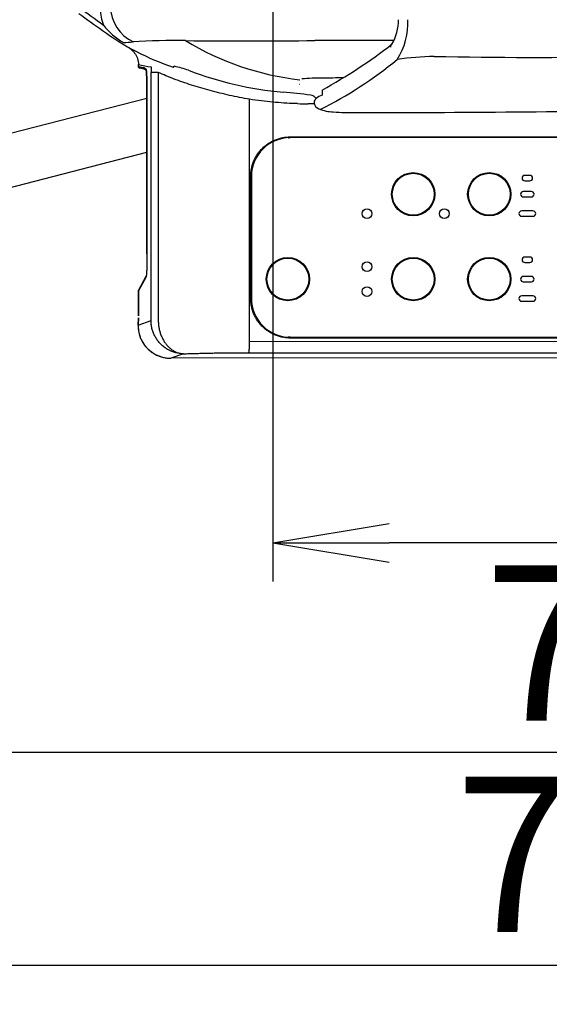
# Model space of a CAD drawing. Extents: x 10 to 2010, y 105 to 2905.
# Drawn here: x 565 to 701, y 1967 to 2221 of the extents above; entities that cross this region are included whole.
import ezdxf

# ---------------------------------------------------------------- set-up
doc = ezdxf.new("R2010")
doc.units = 0
doc.layers.get('0').update_dxf_attribs({"linetype": 'CONTINUOUS'})
doc.layers.get('DEFPOINTS').update_dxf_attribs({"linetype": 'CONTINUOUS'})
doc.layers.add('便器', color=7, linetype='CONTINUOUS')
doc.layers.add('便座', color=7, linetype='CONTINUOUS')
doc.styles.add('EXCADDIM1', font='monotxt', dxfattribs={"width": 0.84, "bigfont": 'extfont'})
doc.styles.get("Standard").update_dxf_attribs({"font": 'monotxt', "bigfont": 'extfont'})
doc.dimstyles.new('ISO-25', dxfattribs={"dimtxt": 2.5, "dimasz": 2.5, "dimexe": 1.25, "dimexo": 0.625, "dimtad": 1, "dimtxsty": 'STANDARD', "dimcen": 2.5, "dimazin": 3, "dimtfac": 1, "dimtmove": 0, "dimatfit": 3})

# ---------------------------------------------------------------- blocks, each defined once
blk = doc.blocks.new('EX_NORM')
at = {"color": 0, "linetype": 'CONTINUOUS'}
for q in [(-1, 0.1667), (-1, 0), (-1, -0.1667)]:
    blk.add_line((0, 0), q, dxfattribs=at)
blk = doc.blocks.new('*D20')
at = {"layer": 'DEFPOINTS', "color": 0}
for p in [(1100, 2410), (630, 2347), (630, 2086)]:
    blk.add_point(p, dxfattribs=at)
at = {"layer": '便器', "color": 3, "linetype": 'CONTINUOUS'}
for p, q in [((1100, 2403), (1100, 2076)), ((630, 2340), (630, 2076)), ((1070, 2086), (660, 2086))]:
    blk.add_line(p, q, dxfattribs=at)
at = {"layer": '便器', "color": 3, "xscale": 30, "yscale": 30, "zscale": 30, "rotation": 180}
blk.add_blockref('EX_NORM', (630, 2086), dxfattribs=at)
at = {"layer": '便器', "color": 3, "xscale": 30, "yscale": 30, "zscale": 30}
blk.add_blockref('EX_NORM', (1100, 2086), dxfattribs=at)
at = {"layer": '便器', "color": 2, "insert": (865, 2109.5), "char_height": 40, "attachment_point": 5, "style": 'EXCADDIM1'}
blk.add_mtext('470', dxfattribs=at)
blk = doc.blocks.new('*D22')
at = {"layer": 'DEFPOINTS', "color": 0}
for p in [(1100, 2410), (345, 2399), (345, 1977)]:
    blk.add_point(p, dxfattribs=at)
at = {"layer": '便器', "color": 3, "linetype": 'CONTINUOUS'}
for p, q in [((1100, 2403), (1100, 1967)), ((345, 2392), (345, 1967)), ((1070, 1977), (375, 1977))]:
    blk.add_line(p, q, dxfattribs=at)
at = {"layer": '便器', "color": 3, "xscale": 30, "yscale": 30, "zscale": 30, "rotation": 180}
blk.add_blockref('EX_NORM', (345, 1977), dxfattribs=at)
at = {"layer": '便器', "color": 3, "xscale": 30, "yscale": 30, "zscale": 30}
blk.add_blockref('EX_NORM', (1100, 1977), dxfattribs=at)
at = {"layer": '便器', "color": 2, "insert": (722.5, 2000.5), "char_height": 40, "attachment_point": 5, "style": 'EXCADDIM1'}
blk.add_mtext('755', dxfattribs=at)
blk = doc.blocks.new('*D25')
at = {"layer": 'DEFPOINTS', "color": 0}
for p in [(360.01, 2410), (1100, 2410), (1100, 2032)]:
    blk.add_point(p, dxfattribs=at)
at = {"layer": '便器', "color": 3, "linetype": 'CONTINUOUS'}
for p, q in [((360.01, 2403), (360.01, 2022)), ((1100, 2403), (1100, 2022)), ((390.01, 2032), (1070, 2032))]:
    blk.add_line(p, q, dxfattribs=at)
at = {"layer": '便器', "color": 3, "xscale": 30, "yscale": 30, "zscale": 30, "rotation": 180}
blk.add_blockref('EX_NORM', (360.01, 2032), dxfattribs=at)
at = {"layer": '便器', "color": 3, "xscale": 30, "yscale": 30, "zscale": 30}
blk.add_blockref('EX_NORM', (1100, 2032), dxfattribs=at)
at = {"layer": '便器', "color": 2, "insert": (730, 2055), "char_height": 40, "attachment_point": 5, "style": 'EXCADDIM1'}
blk.add_mtext('740', dxfattribs=at)

msp = doc.modelspace()

# ---------------------------------------------------------------- linework, layer by layer
at = {"layer": '便座', "color": 6, "linetype": 'CONTINUOUS'}
for p, q in [((592.905, 2213.663), (593.004, 2213.605)), ((595.43, 2209.319), (595.428, 2209.319)), ((595.428, 2208.875), (595.428, 2209.319)), ((595.43, 2209.319), (595.43, 2208.875)), ((595.428, 2208.875), (595.43, 2208.875)), ((595.43, 2208.875), (596.753, 2208.557)), ((597.135, 2208.071), (595.812, 2208.389)), ((598.661, 2143.296), (598.661, 2207.299)), ((600.521, 2207.299), (598.661, 2207.299)), ((600.52, 2207.299), (600.519, 2143.23)), ((604.439, 2208.7), (604.634, 2208.879)), ((597.615, 2201.445), (597.616, 2201.445)), ((597.615, 2160.561), (597.615, 2201.445)), ((597.616, 2201.445), (597.616, 2160.561)), ((443.749, 2160.983), (597.615, 2200.692)), ((624.033, 2138.036), (624.033, 2200.385)), ((640.637, 2199.173), (639.182, 2199.229)), ((641.163, 2200.568), (640.572, 2201.177)), ((648.572, 2196.998), (671.626, 2196.999)), ((857.368, 2190.684), (634.524, 2190.489)), ((634.537, 2190.688), (857.381, 2190.884)), ((445.933, 2147.563), (597.616, 2186.709)), ((624.346, 2149.013), (624.346, 2180.489)), ((624.533, 2180.489), (624.346, 2180.489)), ((624.533, 2180.489), (624.533, 2149.013)), ((696.266, 2180.744), (694.966, 2180.744)), ((694.966, 2179.344), (696.266, 2179.344)), ((696.666, 2176.6), (694.566, 2176.6)), ((694.566, 2175.2), (696.666, 2175.2)), ((697.066, 2171.6), (694.166, 2171.6)), ((694.166, 2170.2), (697.066, 2170.2)), ((597.615, 2160.561), (597.616, 2160.561)), ((696.266, 2159.7), (694.966, 2159.7)), ((694.966, 2158.3), (696.266, 2158.3)), ((597.37, 2154.558), (595.43, 2150.999)), ((595.489, 2151.238), (597.411, 2154.763)), ((696.666, 2154.7), (694.566, 2154.7)), ((694.566, 2153.3), (696.666, 2153.3)), ((595.428, 2150.999), (595.43, 2150.999)), ((595.428, 2144.553), (595.428, 2150.999)), ((595.43, 2150.999), (595.43, 2144.553)), ((624.533, 2149.013), (624.346, 2149.013)), ((697.066, 2149.7), (694.166, 2149.7)), ((694.166, 2148.3), (697.066, 2148.3)), ((595.367, 2142.123), (595.421, 2144.021)), ((595.422, 2144.007), (595.368, 2142.108)), ((595.368, 2142.108), (598.661, 2143.296)), ((595.368, 2142.108), (595.367, 2142.123)), ((595.884, 2138.949), (595.885, 2138.949)), ((624.033, 2138.036), (857.334, 2137.811)), ((634.523, 2139.013), (857.368, 2138.796)), ((857.368, 2138.798), (634.523, 2139.013)), ((857.382, 2138.595), (634.536, 2138.813)), ((607.041, 2134.762), (603.797, 2133.591)), ((758.618, 2133.717), (603.797, 2133.591)), ((623.85, 2135.037), (857.132, 2134.812))]:
    msp.add_line(p, q, dxfattribs=at)
at = {"layer": '便座', "color": 6, "linetype": 'CONTINUOUS', "flags": 128}
for points in [[(592.905, 2213.662), (593.065, 2213.567), (593.221, 2213.465), (593.373, 2213.357), (593.521, 2213.242), (593.664, 2213.121), (593.803, 2212.995), (593.937, 2212.865), (594.066, 2212.729), (594.191, 2212.587), (594.31, 2212.442), (594.423, 2212.291), (594.532, 2212.137), (594.635, 2211.98), (594.733, 2211.819), (594.824, 2211.655), (594.911, 2211.487), (594.991, 2211.317), (595.065, 2211.144), (595.132, 2210.969), (595.193, 2210.791), (595.248, 2210.612), (595.295, 2210.43), (595.336, 2210.247), (595.369, 2210.063), (595.396, 2209.877), (595.414, 2209.692), (595.426, 2209.505), (595.43, 2209.319)], [(595.412, 2209.72), (595.419, 2209.62), (595.424, 2209.52), (595.428, 2209.419), (595.428, 2209.319)], [(595.812, 2208.389), (595.722, 2208.42), (595.639, 2208.467), (595.568, 2208.529), (595.509, 2208.604), (595.465, 2208.689), (595.439, 2208.78), (595.43, 2208.875)], [(597.135, 2208.071), (597.046, 2208.102), (596.963, 2208.149), (596.891, 2208.212), (596.833, 2208.286), (596.789, 2208.371), (596.762, 2208.462), (596.753, 2208.557)], [(596.753, 2208.557), (596.797, 2208.546), (596.84, 2208.532), (596.883, 2208.516), (596.926, 2208.496), (596.97, 2208.475), (597.013, 2208.451), (597.056, 2208.422), (597.099, 2208.392), (597.143, 2208.358), (597.186, 2208.321), (597.229, 2208.281), (597.272, 2208.239), (597.315, 2208.192), (597.358, 2208.139), (597.401, 2208.08)], [(597.135, 2208.071), (597.158, 2208.065), (597.179, 2208.058), (597.201, 2208.049), (597.224, 2208.038), (597.247, 2208.026), (597.271, 2208.011), (597.298, 2207.992), (597.328, 2207.968), (597.361, 2207.94), (597.395, 2207.907), (597.427, 2207.874)], [(597.401, 2208.08), (597.411, 2208.028), (597.42, 2207.966), (597.429, 2207.898), (597.438, 2207.822), (597.446, 2207.741), (597.454, 2207.654), (597.462, 2207.563), (597.47, 2207.467), (597.477, 2207.369), (597.485, 2207.267), (597.491, 2207.162), (597.498, 2207.054), (597.504, 2206.943), (597.51, 2206.828), (597.516, 2206.712), (597.522, 2206.595), (597.528, 2206.475), (597.533, 2206.354), (597.538, 2206.231), (597.543, 2206.106), (597.547, 2205.98), (597.552, 2205.852), (597.556, 2205.723), (597.56, 2205.593), (597.564, 2205.462), (597.568, 2205.33), (597.571, 2205.198), (597.575, 2205.064), (597.578, 2204.929), (597.581, 2204.794), (597.584, 2204.659), (597.587, 2204.523), (597.589, 2204.386), (597.592, 2204.249), (597.594, 2204.112), (597.597, 2203.973), (597.599, 2203.835), (597.601, 2203.697), (597.603, 2203.557), (597.604, 2203.417), (597.606, 2203.278), (597.608, 2203.138), (597.609, 2202.997), (597.61, 2202.857), (597.611, 2202.716), (597.612, 2202.576), (597.613, 2202.435), (597.614, 2202.293), (597.615, 2202.153), (597.615, 2202.011), (597.616, 2201.869), (597.616, 2201.728), (597.616, 2201.586), (597.616, 2201.445)], [(597.615, 2201.445), (597.615, 2201.558), (597.615, 2201.671), (597.614, 2201.784), (597.614, 2201.897), (597.614, 2202.009), (597.614, 2202.122), (597.613, 2202.235), (597.612, 2202.348), (597.612, 2202.46), (597.611, 2202.573), (597.61, 2202.686), (597.609, 2202.798), (597.609, 2202.91), (597.607, 2203.022), (597.606, 2203.134), (597.605, 2203.245), (597.604, 2203.358), (597.603, 2203.469), (597.601, 2203.58), (597.6, 2203.691), (597.598, 2203.802), (597.596, 2203.912), (597.594, 2204.023), (597.593, 2204.132), (597.591, 2204.243), (597.589, 2204.352), (597.587, 2204.461), (597.584, 2204.57), (597.582, 2204.678), (597.58, 2204.786), (597.577, 2204.894), (597.575, 2205.001), (597.572, 2205.109), (597.569, 2205.214), (597.567, 2205.321), (597.564, 2205.426), (597.561, 2205.531), (597.557, 2205.634), (597.554, 2205.738), (597.551, 2205.84), (597.547, 2205.943), (597.543, 2206.043), (597.54, 2206.143), (597.536, 2206.242), (597.532, 2206.34), (597.527, 2206.437), (597.523, 2206.532), (597.519, 2206.626), (597.514, 2206.72), (597.509, 2206.812), (597.505, 2206.903), (597.5, 2206.991), (597.494, 2207.077), (597.489, 2207.162), (597.484, 2207.245), (597.478, 2207.326), (597.472, 2207.404), (597.466, 2207.479), (597.46, 2207.552), (597.454, 2207.621), (597.448, 2207.688), (597.441, 2207.751), (597.435, 2207.809), (597.428, 2207.863), (597.422, 2207.91), (597.416, 2207.949), (597.41, 2207.979)], [(624.033, 2200.385), (623.389, 2200.498), (622.745, 2200.616), (622.102, 2200.736), (621.46, 2200.86), (620.819, 2200.988), (620.179, 2201.119), (619.541, 2201.254), (618.904, 2201.393), (618.27, 2201.535), (617.637, 2201.68), (617.006, 2201.828), (616.378, 2201.981), (615.753, 2202.136), (615.13, 2202.294), (614.51, 2202.455), (613.894, 2202.619), (613.281, 2202.786), (612.671, 2202.956), (612.065, 2203.129), (611.463, 2203.305), (610.865, 2203.484), (610.271, 2203.664), (609.682, 2203.848), (609.097, 2204.034), (608.517, 2204.222), (607.942, 2204.412), (607.372, 2204.606), (606.808, 2204.801), (606.249, 2204.998), (605.696, 2205.199), (605.149, 2205.4), (604.607, 2205.604), (604.073, 2205.809), (603.544, 2206.017), (603.023, 2206.226), (602.508, 2206.438), (602, 2206.651), (601.499, 2206.865), (601.006, 2207.081), (600.521, 2207.298)], [(636.425, 2199.252), (635.73, 2199.273), (635.031, 2199.299), (634.328, 2199.331), (633.62, 2199.369), (632.908, 2199.413), (632.191, 2199.462), (631.47, 2199.517), (630.745, 2199.577), (630.016, 2199.644), (629.282, 2199.715), (628.544, 2199.793), (627.803, 2199.877), (627.057, 2199.967), (626.307, 2200.063), (625.553, 2200.164), (624.795, 2200.272), (624.033, 2200.385)], [(624.346, 2180.489), (624.352, 2180.777), (624.364, 2181.062), (624.384, 2181.344), (624.412, 2181.625), (624.447, 2181.905), (624.489, 2182.181), (624.539, 2182.456), (624.597, 2182.73), (624.662, 2183.001), (624.735, 2183.272), (624.815, 2183.54), (624.903, 2183.807), (624.998, 2184.071), (625.101, 2184.332), (625.21, 2184.592), (625.327, 2184.848), (625.451, 2185.101), (625.581, 2185.35), (625.718, 2185.595), (625.862, 2185.836), (626.013, 2186.074), (626.169, 2186.306), (626.332, 2186.535), (626.502, 2186.758), (626.677, 2186.977), (626.858, 2187.191), (627.045, 2187.4), (627.237, 2187.603), (627.435, 2187.801), (627.638, 2187.993), (627.847, 2188.18), (628.06, 2188.362), (628.279, 2188.536), (628.502, 2188.705), (628.73, 2188.868), (628.962, 2189.026), (629.199, 2189.176), (629.44, 2189.32), (629.685, 2189.457), (629.934, 2189.587), (630.187, 2189.711), (630.442, 2189.827), (630.701, 2189.937), (630.962, 2190.039), (631.226, 2190.134), (631.492, 2190.222), (631.76, 2190.302), (632.03, 2190.374), (632.301, 2190.44), (632.574, 2190.496), (632.848, 2190.546), (633.125, 2190.589), (633.403, 2190.623), (633.683, 2190.651), (633.966, 2190.67), (634.251, 2190.683), (634.537, 2190.689)], [(634.524, 2190.489), (634.5, 2190.489), (634.477, 2190.489), (634.455, 2190.489), (634.433, 2190.489), (634.41, 2190.489), (634.387, 2190.488), (634.364, 2190.488), (634.339, 2190.488), (634.313, 2190.487), (634.286, 2190.486), (634.256, 2190.485), (634.224, 2190.484), (634.191, 2190.482), (634.158, 2190.481), (634.126, 2190.48), (634.096, 2190.478), (634.068, 2190.477), (634.044, 2190.476), (634.025, 2190.475), (634.011, 2190.475), (634.004, 2190.474), (634.004, 2190.475), (634.011, 2190.475), (634.025, 2190.476), (634.044, 2190.477), (634.068, 2190.479), (634.096, 2190.48), (634.126, 2190.482), (634.158, 2190.483), (634.191, 2190.484), (634.224, 2190.485), (634.256, 2190.485), (634.286, 2190.485), (634.313, 2190.485), (634.339, 2190.484), (634.364, 2190.484), (634.388, 2190.483), (634.411, 2190.483), (634.433, 2190.483), (634.455, 2190.483), (634.478, 2190.484), (634.5, 2190.486), (634.524, 2190.489)], [(634.524, 2190.489), (634.527, 2190.492), (634.529, 2190.504), (634.532, 2190.522), (634.534, 2190.547), (634.535, 2190.577), (634.536, 2190.612), (634.537, 2190.649), (634.537, 2190.688)], [(597.616, 2160.562), (597.616, 2160.424), (597.616, 2160.286), (597.615, 2160.149), (597.615, 2160.011), (597.614, 2159.873), (597.614, 2159.737), (597.613, 2159.599), (597.612, 2159.462), (597.61, 2159.326), (597.609, 2159.189), (597.607, 2159.053), (597.606, 2158.917), (597.604, 2158.782), (597.602, 2158.647), (597.6, 2158.512), (597.598, 2158.378), (597.595, 2158.244), (597.593, 2158.112), (597.59, 2157.979), (597.587, 2157.847), (597.584, 2157.716), (597.581, 2157.586), (597.577, 2157.456), (597.574, 2157.327), (597.57, 2157.2), (597.566, 2157.073), (597.562, 2156.947), (597.558, 2156.822), (597.553, 2156.699), (597.549, 2156.576), (597.544, 2156.455), (597.539, 2156.336), (597.534, 2156.219), (597.528, 2156.104), (597.523, 2155.991), (597.517, 2155.88), (597.51, 2155.772), (597.504, 2155.665), (597.498, 2155.563), (597.491, 2155.462), (597.484, 2155.366), (597.476, 2155.272), (597.469, 2155.182), (597.461, 2155.096), (597.453, 2155.016), (597.444, 2154.94), (597.436, 2154.869), (597.427, 2154.804), (597.418, 2154.745), (597.409, 2154.694), (597.399, 2154.649), (597.39, 2154.611), (597.38, 2154.58), (597.37, 2154.558)], [(597.615, 2160.562), (597.615, 2160.456), (597.615, 2160.352), (597.614, 2160.247), (597.614, 2160.143), (597.614, 2160.038), (597.613, 2159.934), (597.613, 2159.829), (597.612, 2159.725), (597.611, 2159.62), (597.611, 2159.517), (597.61, 2159.412), (597.609, 2159.309), (597.608, 2159.204), (597.607, 2159.101), (597.605, 2158.998), (597.604, 2158.895), (597.603, 2158.792), (597.601, 2158.689), (597.6, 2158.587), (597.598, 2158.485), (597.596, 2158.383), (597.594, 2158.282), (597.593, 2158.18), (597.591, 2158.078), (597.588, 2157.978), (597.586, 2157.878), (597.584, 2157.779), (597.582, 2157.679), (597.579, 2157.58), (597.577, 2157.482), (597.574, 2157.383), (597.571, 2157.286), (597.568, 2157.189), (597.565, 2157.093), (597.562, 2156.997), (597.559, 2156.903), (597.556, 2156.808), (597.552, 2156.714), (597.549, 2156.621), (597.545, 2156.53), (597.541, 2156.439), (597.538, 2156.349), (597.534, 2156.26), (597.53, 2156.173), (597.525, 2156.086), (597.521, 2156.001), (597.517, 2155.917), (597.512, 2155.834), (597.507, 2155.753), (597.502, 2155.674), (597.497, 2155.596), (597.492, 2155.521), (597.487, 2155.447), (597.482, 2155.375), (597.476, 2155.306), (597.47, 2155.239), (597.465, 2155.175), (597.459, 2155.114), (597.453, 2155.056), (597.447, 2155.001), (597.441, 2154.951), (597.435, 2154.904), (597.429, 2154.862), (597.423, 2154.825), (597.417, 2154.793), (597.412, 2154.769), (597.409, 2154.752), (597.407, 2154.746)], [(597.423, 2154.785), (597.383, 2154.675), (597.37, 2154.558)], [(595.43, 2150.999), (595.436, 2151.082), (595.456, 2151.162), (595.489, 2151.238)], [(634.536, 2138.813), (634.25, 2138.818), (633.965, 2138.83), (633.683, 2138.851), (633.402, 2138.877), (633.124, 2138.912), (632.848, 2138.954), (632.573, 2139.004), (632.3, 2139.062), (632.029, 2139.126), (631.76, 2139.2), (631.492, 2139.28), (631.226, 2139.368), (630.962, 2139.462), (630.7, 2139.565), (630.442, 2139.674), (630.186, 2139.79), (629.934, 2139.914), (629.685, 2140.044), (629.44, 2140.181), (629.199, 2140.326), (628.962, 2140.476), (628.73, 2140.632), (628.502, 2140.795), (628.279, 2140.965), (628.06, 2141.14), (627.847, 2141.321), (627.638, 2141.508), (627.435, 2141.701), (627.237, 2141.899), (627.045, 2142.102), (626.858, 2142.311), (626.677, 2142.525), (626.502, 2142.743), (626.332, 2142.966), (626.169, 2143.195), (626.013, 2143.427), (625.862, 2143.664), (625.718, 2143.906), (625.581, 2144.152), (625.451, 2144.401), (625.327, 2144.654), (625.21, 2144.91), (625.101, 2145.168), (624.998, 2145.43), (624.903, 2145.695), (624.815, 2145.961), (624.735, 2146.23), (624.662, 2146.499), (624.597, 2146.772), (624.539, 2147.044), (624.489, 2147.32), (624.447, 2147.597), (624.412, 2147.875), (624.384, 2148.157), (624.364, 2148.44), (624.351, 2148.725), (624.346, 2149.013)], [(607.041, 2134.761), (606.787, 2134.767), (606.533, 2134.781), (606.279, 2134.801), (606.026, 2134.83), (605.774, 2134.867), (605.523, 2134.91), (605.273, 2134.963), (605.025, 2135.023), (604.779, 2135.09), (604.534, 2135.165), (604.292, 2135.247), (604.053, 2135.338), (603.816, 2135.436), (603.583, 2135.54), (603.352, 2135.652), (603.125, 2135.771), (602.902, 2135.896), (602.682, 2136.029), (602.467, 2136.167), (602.256, 2136.312), (602.05, 2136.463), (601.849, 2136.62), (601.653, 2136.784), (601.462, 2136.951), (601.276, 2137.126), (601.096, 2137.306), (600.921, 2137.492), (600.752, 2137.682), (600.588, 2137.877), (600.43, 2138.077), (600.278, 2138.283), (600.133, 2138.493), (599.993, 2138.706), (599.86, 2138.924), (599.734, 2139.147), (599.613, 2139.372), (599.5, 2139.602), (599.393, 2139.834), (599.294, 2140.07), (599.201, 2140.308), (599.116, 2140.549), (599.037, 2140.792), (598.967, 2141.037), (598.903, 2141.284), (598.847, 2141.533), (598.798, 2141.782), (598.757, 2142.033), (598.723, 2142.285), (598.696, 2142.537), (598.677, 2142.79), (598.666, 2143.043), (598.661, 2143.296)], [(600.52, 2143.23), (600.526, 2142.983), (600.539, 2142.735), (600.557, 2142.486), (600.581, 2142.237), (600.61, 2141.988), (600.645, 2141.739), (600.686, 2141.492), (600.733, 2141.245), (600.785, 2141.001), (600.842, 2140.759), (600.906, 2140.519), (600.974, 2140.281), (601.049, 2140.045), (601.128, 2139.813), (601.213, 2139.583), (601.304, 2139.356), (601.4, 2139.132), (601.5, 2138.912), (601.606, 2138.696), (601.717, 2138.484), (601.833, 2138.275), (601.953, 2138.072), (602.078, 2137.872), (602.207, 2137.678), (602.341, 2137.489), (602.479, 2137.304), (602.621, 2137.125), (602.766, 2136.952), (602.916, 2136.785), (603.07, 2136.622), (603.227, 2136.467), (603.387, 2136.317), (603.55, 2136.173), (603.717, 2136.036), (603.886, 2135.906), (604.058, 2135.782), (604.233, 2135.663), (604.409, 2135.553), (604.588, 2135.45), (604.769, 2135.353), (604.952, 2135.264), (605.137, 2135.182), (605.324, 2135.107), (605.511, 2135.038), (605.701, 2134.978), (605.891, 2134.924), (606.083, 2134.878), (606.275, 2134.84), (606.467, 2134.809), (606.659, 2134.785), (606.851, 2134.77), (607.041, 2134.761)], [(595.367, 2142.122), (595.364, 2141.935), (595.364, 2141.746), (595.37, 2141.558), (595.379, 2141.37), (595.392, 2141.182), (595.409, 2140.994), (595.43, 2140.808), (595.456, 2140.62), (595.485, 2140.435), (595.519, 2140.249), (595.557, 2140.065), (595.599, 2139.88), (595.645, 2139.698), (595.695, 2139.515), (595.749, 2139.334), (595.808, 2139.154)], [(595.883, 2138.949), (595.978, 2138.72), (596.079, 2138.494), (596.187, 2138.272), (596.302, 2138.052), (596.423, 2137.835), (596.55, 2137.623), (596.683, 2137.414), (596.822, 2137.21), (596.967, 2137.009), (597.118, 2136.813), (597.274, 2136.621), (597.436, 2136.434), (597.604, 2136.252), (597.776, 2136.075), (597.954, 2135.903), (598.137, 2135.736), (598.325, 2135.575), (598.517, 2135.418), (598.713, 2135.268), (598.914, 2135.123), (599.119, 2134.985), (599.328, 2134.852), (599.541, 2134.725), (599.757, 2134.605), (599.977, 2134.492), (600.2, 2134.384), (600.426, 2134.283), (600.655, 2134.189), (600.886, 2134.101), (601.12, 2134.02), (601.356, 2133.946), (601.595, 2133.878), (601.835, 2133.819), (602.076, 2133.765), (602.32, 2133.719), (602.564, 2133.68), (602.809, 2133.648), (603.056, 2133.623), (603.303, 2133.605), (603.55, 2133.595), (603.797, 2133.591)], [(623.85, 2135.036), (623.858, 2135.044), (623.867, 2135.061), (623.876, 2135.084), (623.885, 2135.116), (623.894, 2135.155), (623.903, 2135.201), (623.912, 2135.255), (623.921, 2135.318), (623.931, 2135.386), (623.94, 2135.462), (623.948, 2135.546), (623.957, 2135.636), (623.966, 2135.732), (623.974, 2135.834), (623.982, 2135.943), (623.99, 2136.056), (623.997, 2136.175), (624.003, 2136.3), (624.009, 2136.429), (624.015, 2136.562), (624.02, 2136.699), (624.024, 2136.838), (624.028, 2136.982), (624.031, 2137.127), (624.033, 2137.276), (624.034, 2137.425), (624.035, 2137.576), (624.035, 2137.729), (624.034, 2137.882), (624.033, 2138.035)], [(634.523, 2139.013), (634.499, 2139.013), (634.476, 2139.013), (634.454, 2139.013), (634.432, 2139.013), (634.409, 2139.013), (634.386, 2139.013), (634.363, 2139.014), (634.338, 2139.014), (634.312, 2139.015), (634.284, 2139.016), (634.255, 2139.017), (634.223, 2139.018), (634.19, 2139.019), (634.157, 2139.021), (634.125, 2139.022), (634.095, 2139.023), (634.067, 2139.025), (634.043, 2139.026), (634.024, 2139.027), (634.01, 2139.027), (634.003, 2139.027), (634.01, 2139.026), (634.024, 2139.025), (634.043, 2139.024), (634.067, 2139.023), (634.095, 2139.021), (634.125, 2139.02), (634.157, 2139.019), (634.19, 2139.018), (634.223, 2139.017), (634.255, 2139.016), (634.285, 2139.016), (634.312, 2139.017), (634.338, 2139.017), (634.363, 2139.018), (634.387, 2139.018), (634.41, 2139.019), (634.432, 2139.019), (634.454, 2139.018), (634.477, 2139.017), (634.5, 2139.015), (634.523, 2139.013)], [(634.536, 2138.813), (634.536, 2138.852), (634.536, 2138.889), (634.534, 2138.924), (634.533, 2138.954), (634.531, 2138.979), (634.528, 2138.997), (634.526, 2139.009), (634.523, 2139.013)], [(607.041, 2134.761), (607.41, 2134.771), (607.773, 2134.781), (608.129, 2134.79), (608.481, 2134.799), (608.829, 2134.809), (609.174, 2134.819), (609.518, 2134.827), (609.861, 2134.837), (610.204, 2134.847), (610.548, 2134.856), (610.894, 2134.865), (611.242, 2134.874), (611.593, 2134.883), (611.947, 2134.892), (612.305, 2134.901), (612.668, 2134.909), (613.036, 2134.917), (613.409, 2134.925), (613.788, 2134.934), (614.173, 2134.942), (614.564, 2134.95), (614.962, 2134.956), (615.367, 2134.964), (615.779, 2134.971), (616.198, 2134.978), (616.625, 2134.985), (617.06, 2134.991), (617.502, 2134.996), (617.951, 2135.002), (618.409, 2135.008), (618.874, 2135.013), (619.347, 2135.017), (619.826, 2135.022), (620.313, 2135.025), (620.806, 2135.029), (621.304, 2135.032), (621.808, 2135.034), (622.315, 2135.035), (622.826, 2135.036), (623.338, 2135.036), (623.85, 2135.036)]]:
    msp.add_lwpolyline(points, dxfattribs=at)
at = {"layer": '便座', "color": 6, "linetype": 'CONTINUOUS'}
for centre, radius in [((666.216, 2175.9), 5.578), ((666.216, 2175.9), 5.39), ((685.816, 2175.9), 5.578), ((685.816, 2175.9), 5.39), ((654.316, 2170.9), 1.25), ((674.216, 2170.9), 1.25), ((633.916, 2154), 5.578), ((633.916, 2154), 5.39), ((654.316, 2157.2), 1.25), ((666.216, 2154), 5.578), ((666.216, 2154), 5.39), ((685.816, 2154), 5.578), ((685.816, 2154), 5.39), ((654.316, 2150.8), 1.25)]:
    msp.add_circle(centre, radius, dxfattribs=at)
for centre, radius, start, end in [((759.4, 2460.073), 296.29, 232.74841, 234.28024), ((598.223, 2224.382), 10.034, 180.1367, 245.96705), ((4831.295, 8166.063), 7307.472, 234.4250997, 234.4835649), ((596.642, 2223.685), 11.038, 180.03157, 202.16696), ((599.9, 2229.654), 16.865, 216.93248, 240.33327), ((649.968, 2220.915), 12.473, 329.48663, 359.94565), ((646.681, 2220.226), 18.161, 328.1704, 2.13772), ((624.491, 2269.913), 64.431, 233.44786, 251.82701), ((590.241, 2246.535), 31.562, 272.38248, 276.68093), ((604.339, 2056.361), 159.168, 88.83517, 93.75581), ((622.442, 5252.153), 3036.694, 269.7195, 270.347555), ((644.769, 2276.183), 71.178, 238.49682, 263.71914), ((649.701, 839.858), 1375.686, 89.520998, 90.368127), ((577.309, 2321.721), 135.775, 298.81579, 307.89957), ((661.222, 2213.9), 0.905, 132.46931, 185.41824), ((696.565, 3366.017), 1154.837, 268.761993, 273.580733), ((603.976, 2248.906), 40.499, 257.81798, 262.47408), ((593.716, 2294.191), 107.97, 296.72073, 309.30667), ((674.386, 2121.949), 89.544, 91.77398, 97.87874), ((595.929, 2208.876), 0.501, 180.09909, 256.41033), ((597.882, 2208.075), 0.48, 179.40783, 191.51789), ((703.281, 2207.318), 104.62, 179.21243, 180.01034), ((604.41, 2208.773), 0.0789, 259.06033, 291.46301), ((594.97, 2166.389), 43.575, 72.12707, 77.18567), ((640.505, 2291.051), 89.191, 248.86343, 264.96767), ((636.96, 2204.317), 0.0798, 246.78742, 271.08641), ((642.504, 2151.279), 54.567, 89.64372, 95.26891), ((648.507, 1691.426), 514.45, 90.03952, 90.63076), ((626.957, 2117.613), 84.785, 81.28035, 86.12847), ((639.128, 2197.543), 3.934, 70.12807, 80.01092), ((644.873, 2195.848), 6.004, 111.08329, 128.17155), ((909.803, 2194.211), 267.187, 178.16678, 178.44733), ((638.9, 2326.984), 127.755, 268.89002, 270.1266), ((640.346, 2200.934), 0.332, 47.08322, 68.86015), ((642.076, 2199.52), 1.39, 131.07422, 177.19021), ((642.613, 2199.681), 1.928, 182.74184, 249.01515), ((645.731, 2207.379), 10.233, 248.14952, 269.41491), ((648.263, 2220.147), 23.151, 263.46027, 270.76252), ((649.961, 7226.938), 5029.985, 270.246784, 271.20564), ((634.533, 2180.489), 10, 90.0502, 180), ((634.657, 2180.289), 10.233, 114.53893, 128.56265), ((634.731, 2180.365), 10.231, 141.24908, 155.48218), ((694.966, 2180.044), 0.7, 90, 270), ((696.266, 2180.044), 0.7, 270, 90), ((694.566, 2175.9), 0.7, 90, 270), ((696.666, 2175.9), 0.7, 270, 90), ((694.166, 2170.9), 0.7, 90, 270), ((697.066, 2170.9), 0.7, 270, 90), ((694.966, 2159), 0.7, 90, 270), ((696.266, 2159), 0.7, 270, 90), ((694.566, 2154), 0.7, 90, 270), ((696.666, 2154), 0.7, 270, 90), ((595.932, 2150.998), 0.503, 151.49153, 179.90578), ((634.533, 2149.012), 10, 179.99958, 269.94457), ((694.166, 2149), 0.7, 90, 270), ((697.066, 2149), 0.7, 270, 90), ((603.912, 2141.875), 8.547, 178.4355, 198.65743), ((595.86, 2139.169), 0.0539, 185.75015, 211.5348), ((599.748, 2140.485), 4.159, 198.67016, 201.68782), ((599.634, 2140.44), 4.035, 198.77671, 201.68168), ((603.784, 2142.093), 8.502, 201.70452, 270.09114)]:
    msp.add_arc(centre, radius, start, end, dxfattribs=at)

# ---------------------------------------------------------------- dimensions: what is measured, and where the dimension line sits
at = {"layer": '便器', "color": 3, "linetype": 'CONTINUOUS'}
for base, p1, p2, picture, middle in [((345, 1977), (1100, 2410), (345, 2399), '*D22', (722.5, 2000.5)), ((1100, 2032), (360.005, 2410), (1100, 2410), '*D25', (730.003, 2055)), ((630, 2086), (1100, 2410), (630, 2347), '*D20', (865, 2109.5))]:
    dim = msp.add_linear_dim(base=base, p1=p1, p2=p2, dimstyle='ISO-25', override={"dimtxt": 40, "dimasz": 30, "dimexe": 10, "dimexo": 7, "dimgap": 0, "dimtad": 1, "dimjust": 0, "dimtih": 0, "dimtoh": 0, "dimdec": 1, "dimzin": 8, "dimlunit": 2, "dimtxsty": 'EXCADDIM1', "dimblk1": 'EX_NORM', "dimblk2": 'EX_NORM', "dimsah": 1, "dimse1": 0, "dimse2": 0, "dimclrd": 3, "dimclre": 3, "dimclrt": 2, "dimtmove": 2}, dxfattribs=at)
    dim.commit()
    dim.dimension.update_dxf_attribs({"geometry": picture, "text_midpoint": middle, "dimtype": 160})

doc.saveas('drawing.dxf')
